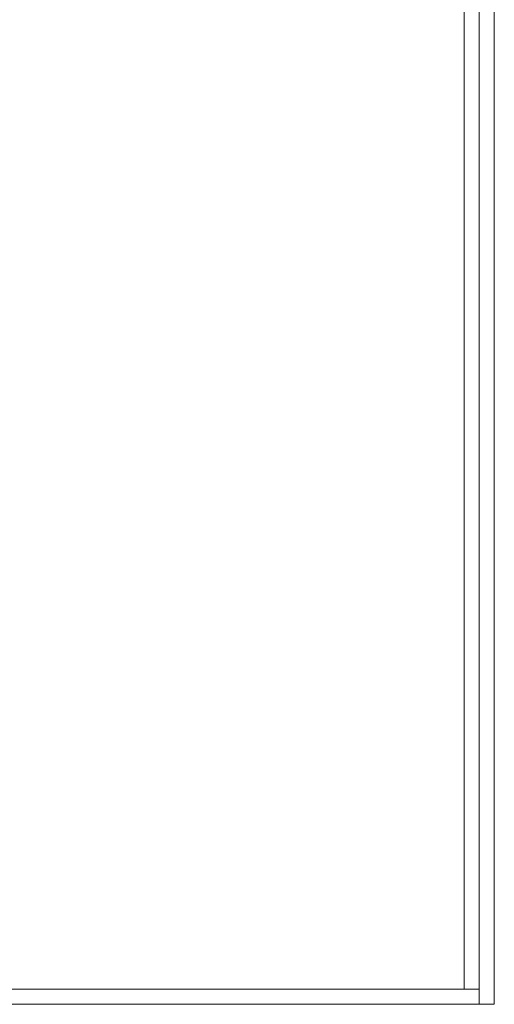
# Model space of a CAD drawing. Units: centimetres. Extents: x -9.1 to 7.7, y -11.6 to 13.5.
# Drawn here: x 1.6 to 1.7, y -3 to -2.9 of the extents above; entities that cross this region are included whole.
import ezdxf

# ---------------------------------------------------------------- set-up
doc = ezdxf.new("R2010")
doc.units = ezdxf.units.CM
doc.header["$MEASUREMENT"] = 0
doc.layers.add('Warstwa 1', color=7, linetype='Continuous')

msp = doc.modelspace()

# ---------------------------------------------------------------- linework, layer by layer
at = {"layer": 'Warstwa 1', "color": 250, "lineweight": 15}
for points in [[(1.68396, -3.00717), (1.68396, -3.00717), (1.68396, -2.59562), (1.68396, -2.59562)], [(1.68107, -3.00572), (1.68107, -3.00572), (1.68107, -2.59706), (1.68107, -2.59706)], [(1.06734, -3.00572), (1.06734, -3.00572), (1.68107, -3.00572), (1.68107, -3.00572)], [(1.06438, -3.00717), (1.06438, -3.00717), (1.68396, -3.00717), (1.68396, -3.00717)]]:
    msp.add_open_spline(points, degree=3, dxfattribs=at)
at = {"layer": 'Warstwa 1', "color": 250, "lineweight": 9}
for points in [[(1.68251, -3.00715), (1.68251, -3.00715), (1.68251, -2.59705), (1.68251, -2.59705)], [(1.68251, -2.59705), (1.68251, -2.59705), (1.68251, -3.00715), (1.68251, -3.00715)], [(1.06585, -3.00715), (1.06585, -3.00715), (1.68251, -3.00715), (1.68251, -3.00715)], [(1.68251, -3.00715), (1.68251, -3.00715), (1.06585, -3.00715), (1.06585, -3.00715)]]:
    msp.add_open_spline(points, degree=3, dxfattribs=at)
at = {"layer": 'Warstwa 1', "color": 250, "lineweight": 15}
for points, knots in [([(1.68252, -3.00717), (1.68252, -3.00717), (1.68252, -3.00717), (1.68252, -3.00717), (1.68252, -3.00717), (1.68252, -3.00717), (1.68252, -3.00572), (1.68252, -3.00572), (1.68252, -3.00572), (1.68252, -3.00572), (1.68107, -3.00572), (1.68107, -3.00572)], [0, 0, 0, 0, 0.25, 0.25, 0.25, 0.25, 0.5, 0.5, 0.5, 0.5, 1, 1, 1, 1]), ([(1.68396, -3.00717), (1.68396, -3.00717), (1.68396, -3.00717), (1.68396, -3.00717), (1.68396, -3.00717), (1.68396, -3.00717), (1.68252, -3.00717), (1.68252, -3.00717)], [0, 0, 0, 0, 0.333333, 0.333333, 0.333333, 0.333333, 1, 1, 1, 1])]:
    msp.add_open_spline(points, degree=3, knots=knots, dxfattribs=at)

doc.saveas('drawing.dxf')
